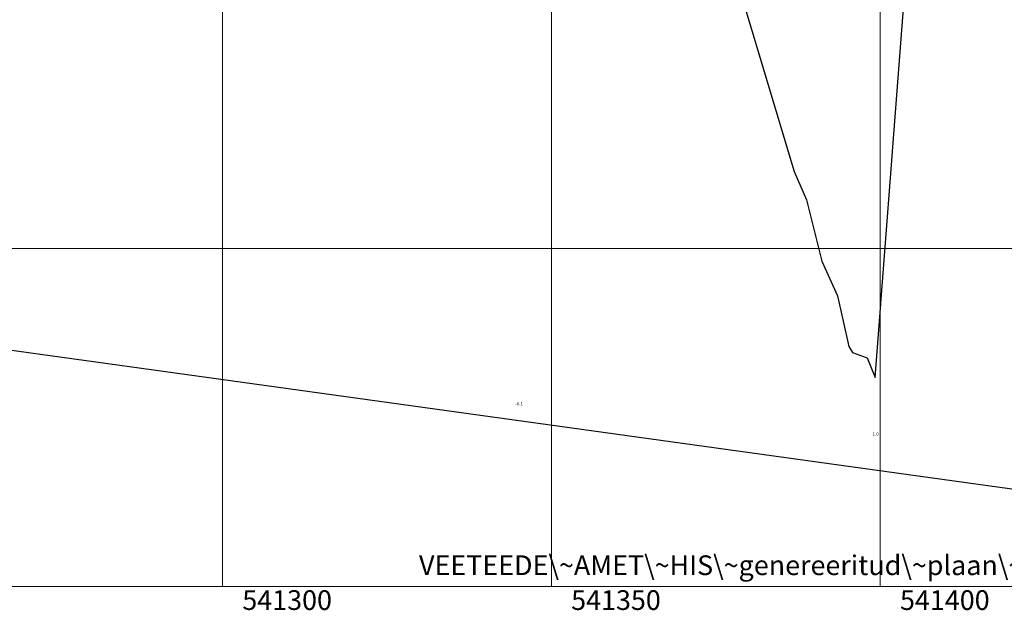
# Model space of a CAD drawing. Units: inches. Extents: x 540947 to 541512, y 6607095 to 6607474.
# Drawn here: x 541269 to 541419, y 6607095 to 6607185 of the extents above; entities that cross this region are included whole.
import ezdxf

# ---------------------------------------------------------------- set-up
doc = ezdxf.new("R2010")
doc.units = ezdxf.units.IN
doc.header["$MEASUREMENT"] = 0
for name, color, linetype in [('BORDER', 7, 'Continuous'), ('CONTOUR', 7, 'Continuous'), ('FORMAT', 7, 'Continuous'), ('GRID', 7, 'Continuous'), ('SOUNDG', 7, 'Continuous')]:
    doc.layers.add(name, color=color, linetype=linetype)
doc.styles.add('AutoTextStyle-1', font='txt')

msp = doc.modelspace()

# ---------------------------------------------------------------- linework, layer by layer
at = {"layer": 'BORDER', "color": 7}
msp.add_lwpolyline([(541488.1, 6607461.1), (541483.7, 6607327.5), (541476.3, 6607105.6), (541081.8, 6607160.3), (541045.4, 6607258.5), (540980.3, 6607433.7), (540968.5, 6607457.2), (541053.3, 6607457.8), (541488.1, 6607461.1)], dxfattribs=at)
at = {"layer": 'CONTOUR', "color": 1, "elevation": 1}
msp.add_lwpolyline([(541365.8, 6607232), (541386.9, 6607161.7), (541388.8, 6607157.4), (541391.1, 6607148.1), (541393.5, 6607142.8), (541395.2, 6607135.1), (541395.8, 6607134.2), (541398, 6607133.4), (541399.2, 6607130.4), (541406.2, 6607221.6)], dxfattribs=at)
at = {"layer": 'FORMAT', "color": 7, "lineweight": 5}
msp.add_lwpolyline([(541495.1, 6607098.6), (540961.5, 6607098.6)], dxfattribs=at)
at = {"layer": 'GRID', "color": 254, "lineweight": 5}
for points in [[(541300, 6607098.6), (541300, 6607468.1)], [(541350, 6607098.6), (541350, 6607468.1)], [(541400, 6607098.6), (541400, 6607468.1)], [(540961.5, 6607150), (541495.1, 6607150)]]:
    msp.add_lwpolyline(points, dxfattribs=at)

# ---------------------------------------------------------------- texts
at = {"layer": 'FORMAT', "color": 7, "insert": (541492.1, 6607099.4), "char_height": 3, "attachment_point": 9, "style": 'AutoTextStyle-1'}
msp.add_mtext('VEETEEDE\\~AMET\\~HIS\\~genereeritud\\~plaan\\~M\\~1:1000\\~Kuupï¿½ev:\\~02.09.2022', dxfattribs=at)
at = {"layer": 'GRID', "color": 254, "char_height": 3, "attachment_point": 7, "style": 'AutoTextStyle-1'}
for s, insert in [('541300', (541303, 6607094.1)), ('541350', (541353, 6607094.1)), ('541400', (541403, 6607094.1))]:
    msp.add_mtext(s, dxfattribs=dict(at, insert=insert))
at = {"layer": 'SOUNDG', "color": 1, "char_height": 0.5, "attachment_point": 7, "style": 'AutoTextStyle-1'}
for s, insert in [('-0.1', (541344.5, 6607126)), ('-0.1', (541344.5, 6607126)), ('1.0', (541398.8, 6607121.4)), ('1.0', (541398.8, 6607121.4))]:
    msp.add_mtext(s, dxfattribs=dict(at, insert=insert))

doc.saveas('drawing.dxf')
